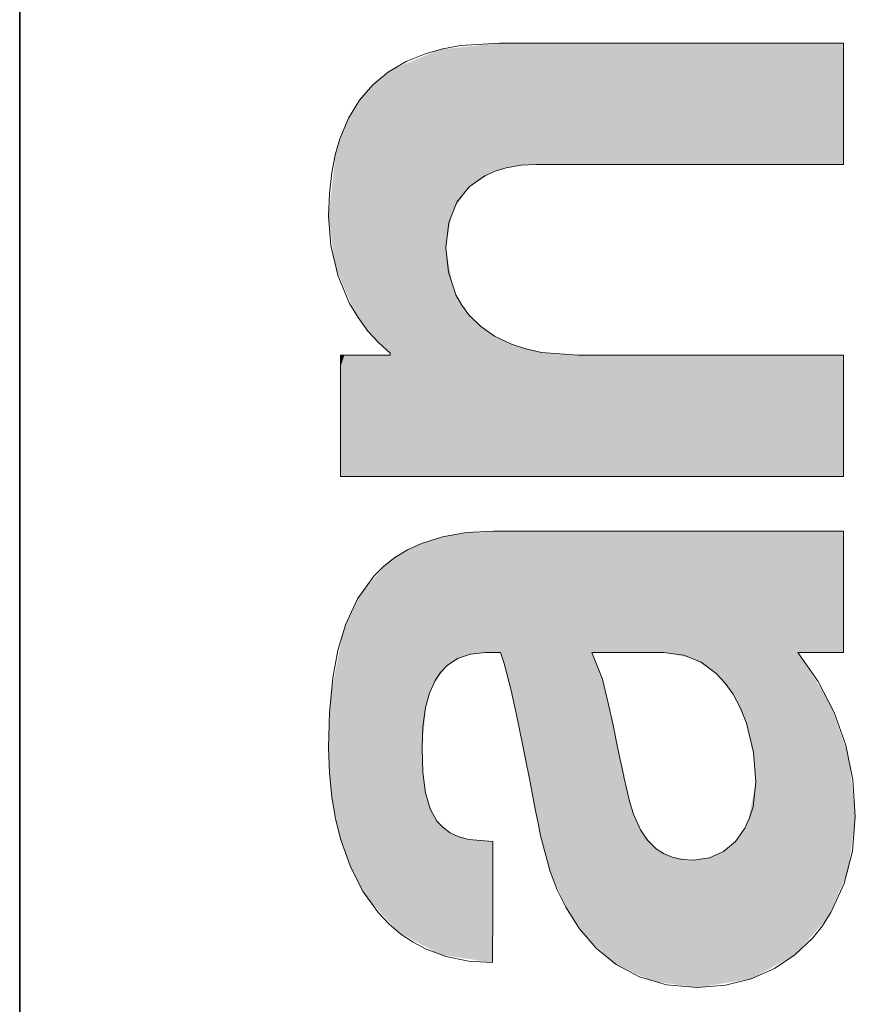
# Model space of a CAD drawing. Extents: x 0 to 594, y 0 to 420.
# Drawn here: x 388 to 398, y 51 to 63 of the extents above; entities that cross this region are included whole.
import ezdxf

# ---------------------------------------------------------------- set-up
doc = ezdxf.new("R2010")
doc.units = 0

msp = doc.modelspace()

# ---------------------------------------------------------------- linework, layer by layer
at = {"color": 7, "lineweight": 35}
msp.add_line((387.754639, 5.590444), (387.754639, 85.090446), dxfattribs=at)
at = {"color": 7, "lineweight": 13}
for points in [[(391.683105, 60.64476), (391.693054, 60.933151), (391.722778, 61.200157), (391.766266, 61.422592), (391.825439, 61.628078), (391.934875, 61.888802), (392.074493, 62.116879), (392.243835, 62.312836), (392.442383, 62.4772), (392.669678, 62.6105), (392.925201, 62.713261), (393.135132, 62.770607), (393.360474, 62.811295), (393.856567, 62.843575)], [(391.683105, 60.64476), (391.693054, 60.933151), (391.722778, 61.200157), (391.766266, 61.422592), (391.825439, 61.628078), (391.934875, 61.888802), (392.074493, 62.116879), (392.243835, 62.312836), (392.442383, 62.4772), (392.669678, 62.6105), (392.925201, 62.713261), (393.135132, 62.770607), (393.360474, 62.811295), (393.856567, 62.843575)], [(391.683105, 60.64476), (391.693054, 60.933151), (391.722778, 61.200157), (391.766266, 61.422592), (391.825439, 61.628078), (391.934875, 61.888802), (392.074493, 62.116879), (392.243835, 62.312836), (392.442383, 62.4772), (392.669678, 62.6105), (392.925201, 62.713261), (393.135132, 62.770607), (393.360474, 62.811295), (393.856567, 62.843575)], [(393.856567, 62.843575), (393.861481, 62.843575), (396.215149, 62.843575), (397.479858, 62.843575), (397.936279, 62.843575), (398.13382, 62.843575), (398.193817, 62.843575), (398.228882, 62.843575)], [(393.856567, 62.843575), (393.861481, 62.843575), (396.215149, 62.843575), (397.479858, 62.843575), (397.936279, 62.843575), (398.13382, 62.843575), (398.193817, 62.843575), (398.228882, 62.843575)], [(393.856567, 62.843575), (393.861481, 62.843575), (396.215149, 62.843575), (397.479858, 62.843575), (397.936279, 62.843575), (398.13382, 62.843575), (398.193817, 62.843575), (398.228882, 62.843575)], [(398.228882, 62.843575), (398.228882, 62.832169), (398.228882, 62.177547), (398.228882, 61.640797), (398.228882, 61.436253), (398.228882, 61.345898), (398.228882, 61.318184), (398.228882, 61.301872)], [(398.228882, 62.843575), (398.228882, 62.832169), (398.228882, 62.177547), (398.228882, 61.640797), (398.228882, 61.436253), (398.228882, 61.345898), (398.228882, 61.318184), (398.228882, 61.301872)], [(398.228882, 62.843575), (398.228882, 62.832169), (398.228882, 62.177547), (398.228882, 61.640797), (398.228882, 61.436253), (398.228882, 61.345898), (398.228882, 61.318184), (398.228882, 61.301872)], [(394.324127, 61.301872), (394.129944, 61.291496), (393.941376, 61.258881), (393.800507, 61.216274), (393.668243, 61.157524), (393.468994, 61.016914), (393.312744, 60.820774), (393.210724, 60.563725), (393.174194, 60.240387)], [(394.324127, 61.301872), (394.129944, 61.291496), (393.941376, 61.258881), (393.800507, 61.216274), (393.668243, 61.157524), (393.468994, 61.016914), (393.312744, 60.820774), (393.210724, 60.563725), (393.174194, 60.240387)], [(394.324127, 61.301872), (394.129944, 61.291496), (393.941376, 61.258881), (393.800507, 61.216274), (393.668243, 61.157524), (393.468994, 61.016914), (393.312744, 60.820774), (393.210724, 60.563725), (393.174194, 60.240387)], [(398.228882, 61.301872), (398.194061, 61.301872), (396.276489, 61.301872), (395.060638, 61.301872), (394.613373, 61.301872), (394.418365, 61.301872), (394.358948, 61.301872), (394.324127, 61.301872)], [(398.228882, 61.301872), (398.194061, 61.301872), (396.276489, 61.301872), (395.060638, 61.301872), (394.613373, 61.301872), (394.418365, 61.301872), (394.358948, 61.301872), (394.324127, 61.301872)], [(398.228882, 61.301872), (398.194061, 61.301872), (396.276489, 61.301872), (395.060638, 61.301872), (394.613373, 61.301872), (394.418365, 61.301872), (394.358948, 61.301872), (394.324127, 61.301872)], [(392.466583, 58.900993), (392.316132, 59.037022), (392.183136, 59.183426), (392.057098, 59.353741), (391.950592, 59.532982), (391.798767, 59.894474), (391.711212, 60.26931), (391.683105, 60.64476)], [(392.466583, 58.900993), (392.316132, 59.037022), (392.183136, 59.183426), (392.057098, 59.353741), (391.950592, 59.532982), (391.798767, 59.894474), (391.711212, 60.26931), (391.683105, 60.64476)], [(392.466583, 58.900993), (392.316132, 59.037022), (392.183136, 59.183426), (392.057098, 59.353741), (391.950592, 59.532982), (391.798767, 59.894474), (391.711212, 60.26931), (391.683105, 60.64476)], [(393.174194, 60.240387), (393.205627, 59.930038), (393.301819, 59.643784), (393.375122, 59.512386), (393.465668, 59.390244), (393.613892, 59.243652), (393.794281, 59.117985), (394.007751, 59.015797), (394.190033, 58.9561), (394.391754, 58.912125), (394.854858, 58.875652)], [(393.174194, 60.240387), (393.205627, 59.930038), (393.301819, 59.643784), (393.375122, 59.512386), (393.465668, 59.390244), (393.613892, 59.243652), (393.794281, 59.117985), (394.007751, 59.015797), (394.190033, 58.9561), (394.391754, 58.912125), (394.854858, 58.875652)], [(393.174194, 60.240387), (393.205627, 59.930038), (393.301819, 59.643784), (393.375122, 59.512386), (393.465668, 59.390244), (393.613892, 59.243652), (393.794281, 59.117985), (394.007751, 59.015797), (394.190033, 58.9561), (394.391754, 58.912125), (394.854858, 58.875652)], [(391.834717, 57.334026), (391.834717, 57.345432), (391.834717, 58.000023), (391.834717, 58.536743), (391.834717, 58.74128), (391.834717, 58.831631), (391.834717, 58.859344), (391.834717, 58.875652)], [(391.834717, 58.875652), (391.869751, 58.875652), (392.315948, 58.875652), (392.406525, 58.875652), (392.446838, 58.875652), (392.466583, 58.875652)], [(391.834717, 57.334026), (391.834717, 57.345432), (391.834717, 58.000023), (391.834717, 58.536743), (391.834717, 58.74128), (391.834717, 58.831631), (391.834717, 58.859344), (391.834717, 58.875652)], [(391.834717, 58.875652), (391.869751, 58.875652), (392.315948, 58.875652), (392.406525, 58.875652), (392.446838, 58.875652), (392.466583, 58.875652)], [(391.834717, 57.334026), (391.834717, 57.345432), (391.834717, 58.000023), (391.834717, 58.536743), (391.834717, 58.74128), (391.834717, 58.831631), (391.834717, 58.859344), (391.834717, 58.875652)], [(391.834717, 58.875652), (391.869751, 58.875652), (392.315948, 58.875652), (392.406525, 58.875652), (392.446838, 58.875652), (392.466583, 58.875652)], [(392.466583, 58.875652), (392.466583, 58.888321), (392.466583, 58.900993)], [(392.466583, 58.875652), (392.466583, 58.888321), (392.466583, 58.900993)], [(392.466583, 58.875652), (392.466583, 58.888321), (392.466583, 58.900993)], [(394.854858, 58.875652), (394.884949, 58.875652), (396.54187, 58.875652), (397.592468, 58.875652), (397.978943, 58.875652), (398.14743, 58.875652), (398.198792, 58.875652), (398.228882, 58.875652)], [(394.854858, 58.875652), (394.884949, 58.875652), (396.54187, 58.875652), (397.592468, 58.875652), (397.978943, 58.875652), (398.14743, 58.875652), (398.198792, 58.875652), (398.228882, 58.875652)], [(394.854858, 58.875652), (394.884949, 58.875652), (396.54187, 58.875652), (397.592468, 58.875652), (397.978943, 58.875652), (398.14743, 58.875652), (398.198792, 58.875652), (398.228882, 58.875652)], [(398.228882, 58.875652), (398.228882, 58.859344), (398.228882, 58.000023), (398.228882, 57.579315), (398.228882, 57.429489), (398.228882, 57.364967), (398.228882, 57.334026)], [(398.228882, 58.875652), (398.228882, 58.859344), (398.228882, 58.000023), (398.228882, 57.579315), (398.228882, 57.429489), (398.228882, 57.364967), (398.228882, 57.334026)], [(398.228882, 58.875652), (398.228882, 58.859344), (398.228882, 58.000023), (398.228882, 57.579315), (398.228882, 57.429489), (398.228882, 57.364967), (398.228882, 57.334026)], [(398.228882, 57.334026), (398.222382, 57.334026), (395.031799, 57.334026), (393.040771, 57.334026), (392.30838, 57.334026), (391.989044, 57.334026), (391.891754, 57.334026), (391.849243, 57.334026), (391.834717, 57.334026)], [(398.228882, 57.334026), (398.222382, 57.334026), (395.031799, 57.334026), (393.040771, 57.334026), (392.30838, 57.334026), (391.989044, 57.334026), (391.891754, 57.334026), (391.849243, 57.334026), (391.834717, 57.334026)], [(398.228882, 57.334026), (398.222382, 57.334026), (395.031799, 57.334026), (393.040771, 57.334026), (392.30838, 57.334026), (391.989044, 57.334026), (391.891754, 57.334026), (391.849243, 57.334026), (391.834717, 57.334026)], [(393.780792, 56.638905), (393.437042, 56.620945), (393.132141, 56.568707), (392.863861, 56.484634), (392.685974, 56.402504), (392.526337, 56.304993), (392.382996, 56.192219), (392.256287, 56.065907), (392.049561, 55.778034), (391.8974, 55.448841), (391.800446, 55.1222), (391.736359, 54.774616), (391.694763, 54.334816), (391.683075, 53.884171)], [(393.780792, 56.638905), (393.437042, 56.620945), (393.132141, 56.568707), (392.863861, 56.484634), (392.685974, 56.402504), (392.526337, 56.304993), (392.382996, 56.192219), (392.256287, 56.065907), (392.049561, 55.778034), (391.8974, 55.448841), (391.800446, 55.1222), (391.736359, 54.774616), (391.694763, 54.334816), (391.683075, 53.884171)], [(393.780792, 56.638905), (393.437042, 56.620945), (393.132141, 56.568707), (392.863861, 56.484634), (392.685974, 56.402504), (392.526337, 56.304993), (392.382996, 56.192219), (392.256287, 56.065907), (392.049561, 55.778034), (391.8974, 55.448841), (391.800446, 55.1222), (391.736359, 54.774616), (391.694763, 54.334816), (391.683075, 53.884171)], [(394.373779, 56.638905), (394.366882, 56.638905), (394.014191, 56.638905), (393.865662, 56.638905), (393.81366, 56.638905), (393.780792, 56.638905)], [(394.373779, 56.638905), (394.366882, 56.638905), (394.014191, 56.638905), (393.865662, 56.638905), (393.81366, 56.638905), (393.780792, 56.638905)], [(394.373779, 56.638905), (394.366882, 56.638905), (394.014191, 56.638905), (393.865662, 56.638905), (393.81366, 56.638905), (393.780792, 56.638905)], [(397.154724, 56.638905), (397.133057, 56.638905), (395.903076, 56.638905), (394.961548, 56.638905), (394.606201, 56.638905), (394.449799, 56.638905), (394.401917, 56.638905), (394.373779, 56.638905)], [(397.154724, 56.638905), (397.133057, 56.638905), (395.903076, 56.638905), (394.961548, 56.638905), (394.606201, 56.638905), (394.449799, 56.638905), (394.401917, 56.638905), (394.373779, 56.638905)], [(397.154724, 56.638905), (397.133057, 56.638905), (395.903076, 56.638905), (394.961548, 56.638905), (394.606201, 56.638905), (394.449799, 56.638905), (394.401917, 56.638905), (394.373779, 56.638905)], [(398.228882, 56.638905), (398.217102, 56.638905), (397.602661, 56.638905), (397.318848, 56.638905), (397.218475, 56.638905), (397.175354, 56.638905), (397.154724, 56.638905)], [(398.228882, 56.638905), (398.217102, 56.638905), (397.602661, 56.638905), (397.318848, 56.638905), (397.218475, 56.638905), (397.175354, 56.638905), (397.154724, 56.638905)], [(398.228882, 56.638905), (398.217102, 56.638905), (397.602661, 56.638905), (397.318848, 56.638905), (397.218475, 56.638905), (397.175354, 56.638905), (397.154724, 56.638905)], [(398.228882, 55.097275), (398.228882, 55.113586), (398.228882, 55.972908), (398.228882, 56.393616), (398.228882, 56.543442), (398.228882, 56.607964), (398.228882, 56.638905)], [(398.228882, 55.097275), (398.228882, 55.113586), (398.228882, 55.972908), (398.228882, 56.393616), (398.228882, 56.543442), (398.228882, 56.607964), (398.228882, 56.638905)], [(398.228882, 55.097275), (398.228882, 55.113586), (398.228882, 55.972908), (398.228882, 56.393616), (398.228882, 56.543442), (398.228882, 56.607964), (398.228882, 56.638905)], [(392.870941, 53.884171), (392.881653, 54.151749), (392.916687, 54.398575), (392.966675, 54.581192), (393.038361, 54.741863), (393.10672, 54.844425), (393.189178, 54.931591), (393.322784, 55.021351), (393.485535, 55.077721), (393.679688, 55.097275)], [(392.870941, 53.884171), (392.881653, 54.151749), (392.916687, 54.398575), (392.966675, 54.581192), (393.038361, 54.741863), (393.10672, 54.844425), (393.189178, 54.931591), (393.322784, 55.021351), (393.485535, 55.077721), (393.679688, 55.097275)], [(392.870941, 53.884171), (392.881653, 54.151749), (392.916687, 54.398575), (392.966675, 54.581192), (393.038361, 54.741863), (393.10672, 54.844425), (393.189178, 54.931591), (393.322784, 55.021351), (393.485535, 55.077721), (393.679688, 55.097275)], [(393.679688, 55.097275), (393.693726, 55.097275), (393.774445, 55.097275), (393.833466, 55.097275), (393.855194, 55.097275), (393.869232, 55.097275)], [(393.679688, 55.097275), (393.693726, 55.097275), (393.774445, 55.097275), (393.833466, 55.097275), (393.855194, 55.097275), (393.869232, 55.097275)], [(393.679688, 55.097275), (393.693726, 55.097275), (393.774445, 55.097275), (393.833466, 55.097275), (393.855194, 55.097275), (393.869232, 55.097275)], [(393.869232, 55.097275), (393.9151, 54.955193), (394.003998, 54.614243), (394.089172, 54.224632), (394.248352, 53.429203)], [(393.869232, 55.097275), (393.9151, 54.955193), (394.003998, 54.614243), (394.089172, 54.224632), (394.248352, 53.429203)], [(393.869232, 55.097275), (393.9151, 54.955193), (394.003998, 54.614243), (394.089172, 54.224632), (394.248352, 53.429203)], [(395.259247, 54.364311), (395.16449, 54.759209), (395.03183, 55.097275)], [(395.03183, 55.097275), (395.0383, 55.097275), (395.411224, 55.097275), (395.735107, 55.097275), (395.859558, 55.097275), (395.914703, 55.097275), (395.94162, 55.097275)], [(395.259247, 54.364311), (395.16449, 54.759209), (395.03183, 55.097275)], [(395.03183, 55.097275), (395.0383, 55.097275), (395.411224, 55.097275), (395.735107, 55.097275), (395.859558, 55.097275), (395.914703, 55.097275), (395.94162, 55.097275)], [(395.259247, 54.364311), (395.16449, 54.759209), (395.03183, 55.097275)], [(395.03183, 55.097275), (395.0383, 55.097275), (395.411224, 55.097275), (395.735107, 55.097275), (395.859558, 55.097275), (395.914703, 55.097275), (395.94162, 55.097275)], [(395.94162, 55.097275), (396.198242, 55.064651), (396.421204, 54.97295), (396.611389, 54.831425), (396.726166, 54.706848), (396.8255, 54.565384), (396.919525, 54.389324), (396.99472, 54.200504), (397.086853, 53.826252), (397.116882, 53.454456)], [(395.94162, 55.097275), (396.198242, 55.064651), (396.421204, 54.97295), (396.611389, 54.831425), (396.726166, 54.706848), (396.8255, 54.565384), (396.919525, 54.389324), (396.99472, 54.200504), (397.086853, 53.826252), (397.116882, 53.454456)], [(395.94162, 55.097275), (396.198242, 55.064651), (396.421204, 54.97295), (396.611389, 54.831425), (396.726166, 54.706848), (396.8255, 54.565384), (396.919525, 54.389324), (396.99472, 54.200504), (397.086853, 53.826252), (397.116882, 53.454456)], [(398.380493, 53.012245), (398.350372, 53.47776), (398.260803, 53.919025), (398.113007, 54.336037), (397.908173, 54.728786), (397.647522, 55.097275)], [(397.647522, 55.097275), (398.043549, 55.097275), (398.228882, 55.097275)], [(398.380493, 53.012245), (398.350372, 53.47776), (398.260803, 53.919025), (398.113007, 54.336037), (397.908173, 54.728786), (397.647522, 55.097275)], [(397.647522, 55.097275), (398.043549, 55.097275), (398.228882, 55.097275)], [(398.380493, 53.012245), (398.350372, 53.47776), (398.260803, 53.919025), (398.113007, 54.336037), (397.908173, 54.728786), (397.647522, 55.097275)], [(397.647522, 55.097275), (398.043549, 55.097275), (398.228882, 55.097275)], [(395.436218, 53.517643), (395.434967, 53.52364), (395.362396, 53.870716), (395.299408, 54.172123), (395.275208, 54.287945), (395.264465, 54.33926), (395.259247, 54.364311)], [(395.436218, 53.517643), (395.434967, 53.52364), (395.362396, 53.870716), (395.299408, 54.172123), (395.275208, 54.287945), (395.264465, 54.33926), (395.259247, 54.364311)], [(395.436218, 53.517643), (395.434967, 53.52364), (395.362396, 53.870716), (395.299408, 54.172123), (395.275208, 54.287945), (395.264465, 54.33926), (395.259247, 54.364311)], [(391.683075, 53.884171), (391.693237, 53.567379), (391.724274, 53.256451), (391.769989, 52.988316), (391.833405, 52.729622), (391.955048, 52.383282), (392.115387, 52.067001), (392.316193, 51.78727), (392.451172, 51.645023), (392.600555, 51.518349), (392.756073, 51.413601), (392.925171, 51.325085), (393.179169, 51.232201), (393.4599, 51.174461), (393.768127, 51.15461)], [(391.683075, 53.884171), (391.693237, 53.567379), (391.724274, 53.256451), (391.769989, 52.988316), (391.833405, 52.729622), (391.955048, 52.383282), (392.115387, 52.067001), (392.316193, 51.78727), (392.451172, 51.645023), (392.600555, 51.518349), (392.756073, 51.413601), (392.925171, 51.325085), (393.179169, 51.232201), (393.4599, 51.174461), (393.768127, 51.15461)], [(391.683075, 53.884171), (391.693237, 53.567379), (391.724274, 53.256451), (391.769989, 52.988316), (391.833405, 52.729622), (391.955048, 52.383282), (392.115387, 52.067001), (392.316193, 51.78727), (392.451172, 51.645023), (392.600555, 51.518349), (392.756073, 51.413601), (392.925171, 51.325085), (393.179169, 51.232201), (393.4599, 51.174461), (393.768127, 51.15461)], [(393.772736, 52.696312), (393.4646, 52.721992), (393.338593, 52.755737), (393.230042, 52.804882), (393.137878, 52.870529), (393.061188, 52.953766), (392.974182, 53.111141), (392.915558, 53.312782), (392.881531, 53.571075), (392.870941, 53.884171)], [(393.772736, 52.696312), (393.4646, 52.721992), (393.338593, 52.755737), (393.230042, 52.804882), (393.137878, 52.870529), (393.061188, 52.953766), (392.974182, 53.111141), (392.915558, 53.312782), (392.881531, 53.571075), (392.870941, 53.884171)], [(393.772736, 52.696312), (393.4646, 52.721992), (393.338593, 52.755737), (393.230042, 52.804882), (393.137878, 52.870529), (393.061188, 52.953766), (392.974182, 53.111141), (392.915558, 53.312782), (392.881531, 53.571075), (392.870941, 53.884171)], [(396.320709, 52.456249), (396.17807, 52.46603), (396.05249, 52.494503), (395.942627, 52.540352), (395.847107, 52.602257), (395.737488, 52.71019), (395.64859, 52.842209), (395.55899, 53.042435), (395.511505, 53.191525), (395.436218, 53.517643)], [(396.320709, 52.456249), (396.17807, 52.46603), (396.05249, 52.494503), (395.942627, 52.540352), (395.847107, 52.602257), (395.737488, 52.71019), (395.64859, 52.842209), (395.55899, 53.042435), (395.511505, 53.191525), (395.436218, 53.517643)], [(396.320709, 52.456249), (396.17807, 52.46603), (396.05249, 52.494503), (395.942627, 52.540352), (395.847107, 52.602257), (395.737488, 52.71019), (395.64859, 52.842209), (395.55899, 53.042435), (395.511505, 53.191525), (395.436218, 53.517643)], [(397.116882, 53.454456), (397.08017, 53.137142), (397.035675, 52.993649), (396.974945, 52.862896), (396.855408, 52.694965), (396.704468, 52.566776), (396.525208, 52.484989), (396.320709, 52.456249)], [(397.116882, 53.454456), (397.08017, 53.137142), (397.035675, 52.993649), (396.974945, 52.862896), (396.855408, 52.694965), (396.704468, 52.566776), (396.525208, 52.484989), (396.320709, 52.456249)], [(397.116882, 53.454456), (397.08017, 53.137142), (397.035675, 52.993649), (396.974945, 52.862896), (396.855408, 52.694965), (396.704468, 52.566776), (396.525208, 52.484989), (396.320709, 52.456249)], [(394.248352, 53.429203), (394.249481, 53.423447), (394.311523, 53.106979), (394.350891, 52.906322), (394.365356, 52.832508), (394.372223, 52.797447), (394.374725, 52.784756)], [(394.248352, 53.429203), (394.249481, 53.423447), (394.311523, 53.106979), (394.350891, 52.906322), (394.365356, 52.832508), (394.372223, 52.797447), (394.374725, 52.784756)], [(394.248352, 53.429203), (394.249481, 53.423447), (394.311523, 53.106979), (394.350891, 52.906322), (394.365356, 52.832508), (394.372223, 52.797447), (394.374725, 52.784756)], [(396.371246, 50.838764), (396.728424, 50.866867), (397.055756, 50.948345), (397.351379, 51.078957), (397.613495, 51.254452), (397.840271, 51.470585), (397.963257, 51.62442), (398.071289, 51.791435), (398.240723, 52.160854), (398.344971, 52.570557), (398.380493, 53.012245)], [(396.371246, 50.838764), (396.728424, 50.866867), (397.055756, 50.948345), (397.351379, 51.078957), (397.613495, 51.254452), (397.840271, 51.470585), (397.963257, 51.62442), (398.071289, 51.791435), (398.240723, 52.160854), (398.344971, 52.570557), (398.380493, 53.012245)], [(396.371246, 50.838764), (396.728424, 50.866867), (397.055756, 50.948345), (397.351379, 51.078957), (397.613495, 51.254452), (397.840271, 51.470585), (397.963257, 51.62442), (398.071289, 51.791435), (398.240723, 52.160854), (398.344971, 52.570557), (398.380493, 53.012245)], [(393.768127, 51.15461), (393.768158, 51.166016), (393.770111, 51.820637), (393.771729, 52.357388), (393.772339, 52.561932), (393.772583, 52.652287), (393.772675, 52.68), (393.772736, 52.696312)], [(393.768127, 51.15461), (393.768158, 51.166016), (393.770111, 51.820637), (393.771729, 52.357388), (393.772339, 52.561932), (393.772583, 52.652287), (393.772675, 52.68), (393.772736, 52.696312)], [(393.768127, 51.15461), (393.768158, 51.166016), (393.770111, 51.820637), (393.771729, 52.357388), (393.772339, 52.561932), (393.772583, 52.652287), (393.772675, 52.68), (393.772736, 52.696312)], [(394.374725, 52.784756), (394.501556, 52.31152), (394.590729, 52.080853), (394.698608, 51.859005), (394.873444, 51.583225), (395.086273, 51.338234), (395.339752, 51.132664), (395.636627, 50.97514), (395.979553, 50.874298), (396.371246, 50.838764)], [(394.374725, 52.784756), (394.501556, 52.31152), (394.590729, 52.080853), (394.698608, 51.859005), (394.873444, 51.583225), (395.086273, 51.338234), (395.339752, 51.132664), (395.636627, 50.97514), (395.979553, 50.874298), (396.371246, 50.838764)], [(394.374725, 52.784756), (394.501556, 52.31152), (394.590729, 52.080853), (394.698608, 51.859005), (394.873444, 51.583225), (395.086273, 51.338234), (395.339752, 51.132664), (395.636627, 50.97514), (395.979553, 50.874298), (396.371246, 50.838764)]]:
    msp.add_lwpolyline(points, dxfattribs=at)
at = {"color": 7, "lineweight": 5}
for points in [[(393.856567, 62.843575), (393.25235, 60.695431), (393.091919, 62.760479)], [(393.856567, 62.843575), (393.25235, 60.695431), (393.091919, 62.760479)], [(393.856567, 62.843575), (393.25235, 60.695431), (393.091919, 62.760479)], [(393.856567, 62.843575), (393.76767, 61.203594), (393.25235, 60.695431), (393.462372, 61.010674)], [(393.856567, 62.843575), (393.76767, 61.203594), (393.25235, 60.695431), (393.462372, 61.010674)], [(393.856567, 62.843575), (393.76767, 61.203594), (393.25235, 60.695431), (393.462372, 61.010674)], [(393.856567, 62.843575), (393.902802, 62.843575), (393.76767, 61.203594), (394.037109, 61.278534)], [(393.856567, 62.843575), (393.902802, 62.843575), (393.76767, 61.203594), (394.037109, 61.278534)], [(393.856567, 62.843575), (393.902802, 62.843575), (393.76767, 61.203594), (394.037109, 61.278534)], [(396.339996, 62.843575), (394.324127, 61.301872), (393.902802, 62.843575), (394.037109, 61.278534)], [(396.339996, 62.843575), (394.324127, 61.301872), (393.902802, 62.843575), (394.037109, 61.278534)], [(396.339996, 62.843575), (394.324127, 61.301872), (393.902802, 62.843575), (394.037109, 61.278534)], [(396.339996, 62.843575), (394.613373, 61.301872), (394.324127, 61.301872), (394.418365, 61.301872)], [(396.339996, 62.843575), (394.613373, 61.301872), (394.324127, 61.301872), (394.418365, 61.301872)], [(396.339996, 62.843575), (394.613373, 61.301872), (394.324127, 61.301872), (394.418365, 61.301872)], [(396.339996, 62.843575), (396.276489, 61.301872), (394.613373, 61.301872), (395.060638, 61.301872)], [(396.339996, 62.843575), (396.276489, 61.301872), (394.613373, 61.301872), (395.060638, 61.301872)], [(396.339996, 62.843575), (396.276489, 61.301872), (394.613373, 61.301872), (395.060638, 61.301872)], [(398.194061, 61.301872), (396.276489, 61.301872), (397.533234, 62.843575), (396.339996, 62.843575)], [(398.194061, 61.301872), (396.276489, 61.301872), (397.533234, 62.843575), (396.339996, 62.843575)], [(398.194061, 61.301872), (396.276489, 61.301872), (397.533234, 62.843575), (396.339996, 62.843575)], [(398.194061, 61.301872), (397.533234, 62.843575), (398.141144, 62.843575), (397.95816, 62.843575)], [(398.194061, 61.301872), (397.533234, 62.843575), (398.141144, 62.843575), (397.95816, 62.843575)], [(398.194061, 61.301872), (397.533234, 62.843575), (398.141144, 62.843575), (397.95816, 62.843575)], [(398.194061, 61.301872), (398.141144, 62.843575), (398.228882, 62.843575)], [(398.194061, 61.301872), (398.141144, 62.843575), (398.228882, 62.843575)], [(398.194061, 61.301872), (398.141144, 62.843575), (398.228882, 62.843575)], [(398.228882, 61.301872), (398.194061, 61.301872), (398.228882, 62.75816), (398.228882, 62.843575)], [(398.228882, 61.301872), (398.194061, 61.301872), (398.228882, 62.75816), (398.228882, 62.843575)], [(398.228882, 61.301872), (398.194061, 61.301872), (398.228882, 62.75816), (398.228882, 62.843575)], [(392.880341, 57.334026), (392.485565, 62.506329), (393.174194, 60.240387), (393.091919, 62.760479)], [(392.880341, 57.334026), (392.485565, 62.506329), (393.174194, 60.240387), (393.091919, 62.760479)], [(392.880341, 57.334026), (392.485565, 62.506329), (393.174194, 60.240387), (393.091919, 62.760479)], [(393.091919, 62.760479), (393.25235, 60.695431), (393.174194, 60.240387)], [(393.091919, 62.760479), (393.25235, 60.695431), (393.174194, 60.240387)], [(393.091919, 62.760479), (393.25235, 60.695431), (393.174194, 60.240387)], [(398.228882, 61.301872), (398.228882, 62.75816), (398.228882, 61.448383), (398.228882, 61.669357)], [(398.228882, 61.301872), (398.228882, 62.75816), (398.228882, 61.448383), (398.228882, 61.669357)], [(398.228882, 61.301872), (398.228882, 62.75816), (398.228882, 61.448383), (398.228882, 61.669357)], [(392.215485, 59.145107), (392.243835, 62.312836), (392.466583, 58.900993), (392.485565, 62.506329)], [(392.215485, 59.145107), (392.243835, 62.312836), (392.466583, 58.900993), (392.485565, 62.506329)], [(392.215485, 59.145107), (392.243835, 62.312836), (392.466583, 58.900993), (392.485565, 62.506329)], [(392.880341, 57.334026), (392.419769, 58.875652), (392.485565, 62.506329), (392.466583, 58.875652)], [(392.880341, 57.334026), (392.419769, 58.875652), (392.485565, 62.506329), (392.466583, 58.875652)], [(392.880341, 57.334026), (392.419769, 58.875652), (392.485565, 62.506329), (392.466583, 58.875652)], [(392.466583, 58.900993), (392.485565, 62.506329), (392.466583, 58.875652)], [(392.466583, 58.900993), (392.485565, 62.506329), (392.466583, 58.875652)], [(392.466583, 58.900993), (392.485565, 62.506329), (392.466583, 58.875652)], [(392.016327, 59.417656), (392.044189, 62.073849), (392.215485, 59.145107), (392.243835, 62.312836)], [(392.016327, 59.417656), (392.044189, 62.073849), (392.215485, 59.145107), (392.243835, 62.312836)], [(392.016327, 59.417656), (392.044189, 62.073849), (392.215485, 59.145107), (392.243835, 62.312836)], [(391.774475, 61.455753), (391.887451, 61.78846), (392.016327, 59.417656), (392.044189, 62.073849)], [(391.774475, 61.455753), (391.887451, 61.78846), (392.016327, 59.417656), (392.044189, 62.073849)], [(391.774475, 61.455753), (391.887451, 61.78846), (392.016327, 59.417656), (392.044189, 62.073849)], [(391.762665, 60.018562), (391.683105, 60.64476), (392.016327, 59.417656), (391.774475, 61.455753)], [(391.762665, 60.018562), (391.683105, 60.64476), (392.016327, 59.417656), (391.774475, 61.455753)], [(391.762665, 60.018562), (391.683105, 60.64476), (392.016327, 59.417656), (391.774475, 61.455753)], [(398.228882, 61.301872), (398.228882, 61.448383), (398.228882, 61.350021)], [(398.228882, 61.301872), (398.228882, 61.448383), (398.228882, 61.350021)], [(398.228882, 61.301872), (398.228882, 61.448383), (398.228882, 61.350021)], [(392.880341, 57.334026), (393.174194, 60.240387), (393.396118, 59.480942), (393.271545, 59.712616)], [(392.880341, 57.334026), (393.174194, 60.240387), (393.396118, 59.480942), (393.271545, 59.712616)], [(392.880341, 57.334026), (393.174194, 60.240387), (393.396118, 59.480942), (393.271545, 59.712616)], [(394.663635, 57.334026), (392.880341, 57.334026), (393.573853, 59.278439), (393.396118, 59.480942)], [(394.663635, 57.334026), (392.880341, 57.334026), (393.573853, 59.278439), (393.396118, 59.480942)], [(394.663635, 57.334026), (392.880341, 57.334026), (393.573853, 59.278439), (393.396118, 59.480942)], [(394.663635, 57.334026), (393.573853, 59.278439), (394.085876, 58.98756), (393.802307, 59.113358)], [(394.663635, 57.334026), (393.573853, 59.278439), (394.085876, 58.98756), (393.802307, 59.113358)], [(394.663635, 57.334026), (393.573853, 59.278439), (394.085876, 58.98756), (393.802307, 59.113358)], [(394.663635, 57.334026), (394.085876, 58.98756), (394.854858, 58.875652), (394.438934, 58.90464)], [(394.663635, 57.334026), (394.085876, 58.98756), (394.854858, 58.875652), (394.438934, 58.90464)], [(394.663635, 57.334026), (394.085876, 58.98756), (394.854858, 58.875652), (394.438934, 58.90464)], [(391.881531, 58.875652), (391.883453, 57.334026), (391.834717, 57.419437), (391.834717, 57.334026)], [(391.881531, 58.875652), (391.834717, 57.419437), (391.834717, 58.729149), (391.834717, 58.508186)], [(391.881531, 58.875652), (391.834717, 58.729149), (391.834717, 58.875652), (391.834717, 58.827503)], [(391.881531, 58.875652), (391.883453, 57.334026), (391.834717, 57.419437), (391.834717, 57.334026)], [(391.881531, 58.875652), (391.834717, 57.419437), (391.834717, 58.729149), (391.834717, 58.508186)], [(391.881531, 58.875652), (391.834717, 58.729149), (391.834717, 58.875652), (391.834717, 58.827503)], [(391.881531, 58.875652), (391.883453, 57.334026), (391.834717, 57.419437), (391.834717, 57.334026)], [(391.881531, 58.875652), (391.834717, 57.419437), (391.834717, 58.729149), (391.834717, 58.508186)], [(391.881531, 58.875652), (391.834717, 58.729149), (391.834717, 58.875652), (391.834717, 58.827503)], [(392.150665, 58.875652), (391.966888, 57.334026), (391.881531, 58.875652), (391.883453, 57.334026)], [(392.150665, 58.875652), (391.966888, 57.334026), (391.881531, 58.875652), (391.883453, 57.334026)], [(392.150665, 58.875652), (391.966888, 57.334026), (391.881531, 58.875652), (391.883453, 57.334026)], [(392.150665, 58.875652), (392.347382, 58.875652), (391.966888, 57.334026), (392.242188, 57.334026)], [(392.150665, 58.875652), (392.347382, 58.875652), (391.966888, 57.334026), (392.242188, 57.334026)], [(392.150665, 58.875652), (392.347382, 58.875652), (391.966888, 57.334026), (392.242188, 57.334026)], [(392.880341, 57.334026), (392.242188, 57.334026), (392.419769, 58.875652), (392.347382, 58.875652)], [(392.880341, 57.334026), (392.242188, 57.334026), (392.419769, 58.875652), (392.347382, 58.875652)], [(392.880341, 57.334026), (392.242188, 57.334026), (392.419769, 58.875652), (392.347382, 58.875652)], [(398.162933, 57.334026), (394.663635, 57.334026), (394.884949, 58.875652), (394.854858, 58.875652)], [(398.162933, 57.334026), (394.663635, 57.334026), (394.884949, 58.875652), (394.854858, 58.875652)], [(398.162933, 57.334026), (394.663635, 57.334026), (394.884949, 58.875652), (394.854858, 58.875652)], [(398.162933, 57.334026), (394.884949, 58.875652), (397.592468, 58.875652), (396.54187, 58.875652)], [(398.162933, 57.334026), (394.884949, 58.875652), (397.592468, 58.875652), (396.54187, 58.875652)], [(398.162933, 57.334026), (394.884949, 58.875652), (397.592468, 58.875652), (396.54187, 58.875652)], [(398.162933, 57.334026), (397.592468, 58.875652), (398.14743, 58.875652), (397.978943, 58.875652)], [(398.162933, 57.334026), (397.592468, 58.875652), (398.14743, 58.875652), (397.978943, 58.875652)], [(398.162933, 57.334026), (397.592468, 58.875652), (398.14743, 58.875652), (397.978943, 58.875652)], [(398.162933, 57.334026), (398.14743, 58.875652), (398.228882, 58.875652)], [(398.162933, 57.334026), (398.14743, 58.875652), (398.228882, 58.875652)], [(398.162933, 57.334026), (398.14743, 58.875652), (398.228882, 58.875652)], [(398.228882, 57.334026), (398.162933, 57.334026), (398.228882, 58.857788), (398.228882, 58.875652)], [(398.228882, 57.334026), (398.162933, 57.334026), (398.228882, 58.857788), (398.228882, 58.875652)], [(398.228882, 57.334026), (398.162933, 57.334026), (398.228882, 58.857788), (398.228882, 58.875652)], [(398.228882, 57.334026), (398.228882, 58.857788), (398.228882, 57.554607), (398.228882, 57.940796)], [(398.228882, 57.334026), (398.228882, 58.857788), (398.228882, 57.554607), (398.228882, 57.940796)], [(398.228882, 57.334026), (398.228882, 58.857788), (398.228882, 57.554607), (398.228882, 57.940796)], [(398.228882, 57.334026), (398.228882, 57.554607), (398.228882, 57.419437)], [(398.228882, 57.334026), (398.228882, 57.554607), (398.228882, 57.419437)], [(398.228882, 57.334026), (398.228882, 57.554607), (398.228882, 57.419437)], [(392.993561, 56.530499), (392.924774, 54.435349), (393.357269, 56.611004), (393.000183, 54.665646)], [(392.993561, 56.530499), (392.924774, 54.435349), (393.357269, 56.611004), (393.000183, 54.665646)], [(392.993561, 56.530499), (392.924774, 54.435349), (393.357269, 56.611004), (393.000183, 54.665646)], [(393.000183, 54.665646), (393.189178, 54.931591), (393.357269, 56.611004), (393.400391, 55.053925)], [(393.000183, 54.665646), (393.189178, 54.931591), (393.357269, 56.611004), (393.400391, 55.053925)], [(393.000183, 54.665646), (393.189178, 54.931591), (393.357269, 56.611004), (393.400391, 55.053925)], [(393.357269, 56.611004), (393.400391, 55.053925), (393.780792, 56.638905), (393.679688, 55.097275)], [(393.357269, 56.611004), (393.400391, 55.053925), (393.780792, 56.638905), (393.679688, 55.097275)], [(393.357269, 56.611004), (393.400391, 55.053925), (393.780792, 56.638905), (393.679688, 55.097275)], [(393.679688, 55.097275), (393.728821, 55.097275), (393.780792, 56.638905), (393.810486, 55.097275)], [(393.679688, 55.097275), (393.728821, 55.097275), (393.780792, 56.638905), (393.810486, 55.097275)], [(393.679688, 55.097275), (393.728821, 55.097275), (393.780792, 56.638905), (393.810486, 55.097275)], [(393.780792, 56.638905), (393.810486, 55.097275), (393.824738, 56.638905), (393.869232, 55.097275)], [(393.780792, 56.638905), (393.810486, 55.097275), (393.824738, 56.638905), (393.869232, 55.097275)], [(393.780792, 56.638905), (393.810486, 55.097275), (393.824738, 56.638905), (393.869232, 55.097275)], [(393.824738, 56.638905), (393.869232, 55.097275), (393.892639, 56.638905), (394.003998, 54.614243)], [(393.824738, 56.638905), (393.869232, 55.097275), (393.892639, 56.638905), (394.003998, 54.614243)], [(393.824738, 56.638905), (393.869232, 55.097275), (393.892639, 56.638905), (394.003998, 54.614243)], [(393.892639, 56.638905), (394.003998, 54.614243), (394.077271, 56.638905), (394.248352, 53.429203)], [(393.892639, 56.638905), (394.003998, 54.614243), (394.077271, 56.638905), (394.248352, 53.429203)], [(393.892639, 56.638905), (394.003998, 54.614243), (394.077271, 56.638905), (394.248352, 53.429203)], [(394.329834, 56.638905), (394.077271, 56.638905), (394.254486, 53.397873), (394.248352, 53.429203)], [(394.329834, 56.638905), (394.077271, 56.638905), (394.254486, 53.397873), (394.248352, 53.429203)], [(394.329834, 56.638905), (394.077271, 56.638905), (394.254486, 53.397873), (394.248352, 53.429203)], [(394.329834, 56.638905), (394.254486, 53.397873), (394.373779, 56.638905), (394.341949, 52.951847)], [(394.329834, 56.638905), (394.254486, 53.397873), (394.373779, 56.638905), (394.341949, 52.951847)], [(394.329834, 56.638905), (394.254486, 53.397873), (394.373779, 56.638905), (394.341949, 52.951847)], [(394.341949, 52.951847), (394.361572, 52.851795), (394.373779, 56.638905), (394.374725, 52.784756)], [(394.341949, 52.951847), (394.361572, 52.851795), (394.373779, 56.638905), (394.374725, 52.784756)], [(394.341949, 52.951847), (394.361572, 52.851795), (394.373779, 56.638905), (394.374725, 52.784756)], [(394.373779, 56.638905), (394.374725, 52.784756), (394.456024, 56.638905), (394.503967, 52.304497)], [(394.373779, 56.638905), (394.374725, 52.784756), (394.456024, 56.638905), (394.503967, 52.304497)], [(394.373779, 56.638905), (394.374725, 52.784756), (394.456024, 56.638905), (394.503967, 52.304497)], [(394.456024, 56.638905), (394.503967, 52.304497), (394.624573, 56.638905), (394.705688, 51.846035)], [(394.456024, 56.638905), (394.503967, 52.304497), (394.624573, 56.638905), (394.705688, 51.846035)], [(394.456024, 56.638905), (394.503967, 52.304497), (394.624573, 56.638905), (394.705688, 51.846035)], [(394.624573, 56.638905), (394.705688, 51.846035), (395.005005, 56.638905), (394.979767, 51.450825)], [(394.624573, 56.638905), (394.705688, 51.846035), (395.005005, 56.638905), (394.979767, 51.450825)], [(394.624573, 56.638905), (394.705688, 51.846035), (395.005005, 56.638905), (394.979767, 51.450825)], [(395.005005, 56.638905), (394.979767, 51.450825), (395.03183, 55.097275)], [(395.005005, 56.638905), (394.979767, 51.450825), (395.03183, 55.097275)], [(395.005005, 56.638905), (394.979767, 51.450825), (395.03183, 55.097275)], [(395.995026, 56.638905), (395.005005, 56.638905), (395.07605, 55.097275), (395.03183, 55.097275)], [(395.995026, 56.638905), (395.005005, 56.638905), (395.07605, 55.097275), (395.03183, 55.097275)], [(395.995026, 56.638905), (395.005005, 56.638905), (395.07605, 55.097275), (395.03183, 55.097275)], [(395.995026, 56.638905), (395.07605, 55.097275), (395.846985, 55.097275), (395.705719, 55.097275)], [(395.995026, 56.638905), (395.07605, 55.097275), (395.846985, 55.097275), (395.705719, 55.097275)], [(395.995026, 56.638905), (395.07605, 55.097275), (395.846985, 55.097275), (395.705719, 55.097275)], [(395.995026, 56.638905), (395.846985, 55.097275), (396.313873, 55.025608), (395.94162, 55.097275)], [(395.995026, 56.638905), (395.846985, 55.097275), (396.313873, 55.025608), (395.94162, 55.097275)], [(395.995026, 56.638905), (395.846985, 55.097275), (396.313873, 55.025608), (395.94162, 55.097275)], [(397.13504, 56.638905), (395.995026, 56.638905), (396.611389, 54.831425), (396.313873, 55.025608)], [(397.13504, 56.638905), (395.995026, 56.638905), (396.611389, 54.831425), (396.313873, 55.025608)], [(397.13504, 56.638905), (395.995026, 56.638905), (396.611389, 54.831425), (396.313873, 55.025608)], [(397.13504, 56.638905), (396.611389, 54.831425), (396.992554, 54.206814), (396.835602, 54.548748)], [(397.13504, 56.638905), (396.611389, 54.831425), (396.992554, 54.206814), (396.835602, 54.548748)], [(397.13504, 56.638905), (396.611389, 54.831425), (396.992554, 54.206814), (396.835602, 54.548748)], [(397.13504, 56.638905), (396.992554, 54.206814), (397.116882, 53.454456), (397.086334, 53.829521)], [(397.13504, 56.638905), (396.992554, 54.206814), (397.116882, 53.454456), (397.086334, 53.829521)], [(397.13504, 56.638905), (396.992554, 54.206814), (397.116882, 53.454456), (397.086334, 53.829521)], [(397.13504, 56.638905), (397.116882, 53.454456), (397.154724, 56.638905), (397.613495, 51.254452)], [(397.13504, 56.638905), (397.116882, 53.454456), (397.154724, 56.638905), (397.613495, 51.254452)], [(397.13504, 56.638905), (397.116882, 53.454456), (397.154724, 56.638905), (397.613495, 51.254452)], [(397.613495, 51.254452), (397.234314, 56.638905), (397.154724, 56.638905)], [(397.613495, 51.254452), (397.234314, 56.638905), (397.154724, 56.638905)], [(397.613495, 51.254452), (397.234314, 56.638905), (397.154724, 56.638905)], [(397.647522, 55.097275), (397.35733, 56.638905), (397.613495, 51.254452), (397.234314, 56.638905)], [(397.647522, 55.097275), (397.35733, 56.638905), (397.613495, 51.254452), (397.234314, 56.638905)], [(397.647522, 55.097275), (397.35733, 56.638905), (397.613495, 51.254452), (397.234314, 56.638905)], [(398.043549, 55.097275), (397.691803, 56.638905), (397.647522, 55.097275), (397.35733, 56.638905)], [(398.043549, 55.097275), (397.691803, 56.638905), (397.647522, 55.097275), (397.35733, 56.638905)], [(398.043549, 55.097275), (397.691803, 56.638905), (397.647522, 55.097275), (397.35733, 56.638905)], [(398.228882, 55.097275), (398.149292, 56.638905), (398.043549, 55.097275), (397.691803, 56.638905)], [(398.228882, 55.097275), (398.149292, 56.638905), (398.043549, 55.097275), (397.691803, 56.638905)], [(398.228882, 55.097275), (398.149292, 56.638905), (398.043549, 55.097275), (397.691803, 56.638905)], [(398.228882, 56.638905), (398.149292, 56.638905), (398.228882, 55.115139), (398.228882, 55.097275)], [(398.228882, 56.638905), (398.149292, 56.638905), (398.228882, 55.115139), (398.228882, 55.097275)], [(398.228882, 56.638905), (398.149292, 56.638905), (398.228882, 55.115139), (398.228882, 55.097275)], [(398.228882, 56.638905), (398.228882, 55.115139), (398.228882, 56.418324), (398.228882, 56.032135)], [(398.228882, 56.638905), (398.228882, 56.418324), (398.228882, 56.553493)], [(398.228882, 56.638905), (398.228882, 55.115139), (398.228882, 56.418324), (398.228882, 56.032135)], [(398.228882, 56.638905), (398.228882, 56.418324), (398.228882, 56.553493)], [(398.228882, 56.638905), (398.228882, 55.115139), (398.228882, 56.418324), (398.228882, 56.032135)], [(398.228882, 56.638905), (398.228882, 56.418324), (398.228882, 56.553493)], [(392.993561, 56.530499), (392.685333, 56.402164), (392.924774, 54.435349), (392.870941, 53.884171)], [(392.993561, 56.530499), (392.685333, 56.402164), (392.924774, 54.435349), (392.870941, 53.884171)], [(392.993561, 56.530499), (392.685333, 56.402164), (392.924774, 54.435349), (392.870941, 53.884171)], [(392.428192, 56.230785), (392.559265, 51.550571), (392.685333, 56.402164)], [(392.428192, 56.230785), (392.559265, 51.550571), (392.685333, 56.402164)], [(392.428192, 56.230785), (392.559265, 51.550571), (392.685333, 56.402164)], [(392.889465, 53.484631), (392.870941, 53.884171), (392.559265, 51.550571), (392.685333, 56.402164)], [(392.889465, 53.484631), (392.870941, 53.884171), (392.559265, 51.550571), (392.685333, 56.402164)], [(392.889465, 53.484631), (392.870941, 53.884171), (392.559265, 51.550571), (392.685333, 56.402164)], [(392.09198, 55.848179), (392.161713, 51.993389), (392.428192, 56.230785), (392.559265, 51.550571)], [(392.09198, 55.848179), (392.161713, 51.993389), (392.428192, 56.230785), (392.559265, 51.550571)], [(392.09198, 55.848179), (392.161713, 51.993389), (392.428192, 56.230785), (392.559265, 51.550571)], [(391.87207, 55.376358), (391.955353, 52.382576), (392.09198, 55.848179), (392.161713, 51.993389)], [(391.87207, 55.376358), (391.955353, 52.382576), (392.09198, 55.848179), (392.161713, 51.993389)], [(391.87207, 55.376358), (391.955353, 52.382576), (392.09198, 55.848179), (392.161713, 51.993389)], [(391.71286, 54.574169), (391.683075, 53.884171), (391.87207, 55.376358), (391.713867, 53.339005)], [(391.71286, 54.574169), (391.683075, 53.884171), (391.87207, 55.376358), (391.713867, 53.339005)], [(391.71286, 54.574169), (391.683075, 53.884171), (391.87207, 55.376358), (391.713867, 53.339005)], [(391.713867, 53.339005), (391.809235, 52.818592), (391.87207, 55.376358), (391.955353, 52.382576)], [(391.713867, 53.339005), (391.809235, 52.818592), (391.87207, 55.376358), (391.955353, 52.382576)], [(391.713867, 53.339005), (391.809235, 52.818592), (391.87207, 55.376358), (391.955353, 52.382576)], [(395.339752, 51.132664), (395.16449, 54.759209), (394.979767, 51.450825), (395.03183, 55.097275)], [(395.339752, 51.132664), (395.16449, 54.759209), (394.979767, 51.450825), (395.03183, 55.097275)], [(395.339752, 51.132664), (395.16449, 54.759209), (394.979767, 51.450825), (395.03183, 55.097275)], [(398.029907, 51.723114), (397.647522, 55.097275), (397.613495, 51.254452)], [(398.029907, 51.723114), (397.647522, 55.097275), (397.613495, 51.254452)], [(398.029907, 51.723114), (397.647522, 55.097275), (397.613495, 51.254452)], [(398.290436, 52.320366), (398.050995, 54.46965), (398.029907, 51.723114), (397.647522, 55.097275)], [(398.290436, 52.320366), (398.050995, 54.46965), (398.029907, 51.723114), (397.647522, 55.097275)], [(398.290436, 52.320366), (398.050995, 54.46965), (398.029907, 51.723114), (397.647522, 55.097275)], [(395.339752, 51.132664), (395.277649, 54.276241), (395.16449, 54.759209), (395.259247, 54.364311)], [(395.339752, 51.132664), (395.277649, 54.276241), (395.16449, 54.759209), (395.259247, 54.364311)], [(395.339752, 51.132664), (395.277649, 54.276241), (395.16449, 54.759209), (395.259247, 54.364311)], [(398.380493, 53.012245), (398.29718, 53.774632), (398.290436, 52.320366), (398.050995, 54.46965)], [(398.380493, 53.012245), (398.29718, 53.774632), (398.290436, 52.320366), (398.050995, 54.46965)], [(398.380493, 53.012245), (398.29718, 53.774632), (398.290436, 52.320366), (398.050995, 54.46965)], [(395.339752, 51.132664), (395.427612, 53.5588), (395.277649, 54.276241), (395.305115, 54.144791)], [(395.339752, 51.132664), (395.427612, 53.5588), (395.277649, 54.276241), (395.305115, 54.144791)], [(395.339752, 51.132664), (395.427612, 53.5588), (395.277649, 54.276241), (395.305115, 54.144791)], [(392.889465, 53.484631), (392.559265, 51.550571), (392.950287, 53.177422), (393.091553, 51.259392)], [(392.889465, 53.484631), (392.559265, 51.550571), (392.950287, 53.177422), (393.091553, 51.259392)], [(392.889465, 53.484631), (392.559265, 51.550571), (392.950287, 53.177422), (393.091553, 51.259392)], [(395.802155, 50.917095), (395.427612, 53.5588), (395.339752, 51.132664)], [(395.802155, 50.917095), (395.427612, 53.5588), (395.339752, 51.132664)], [(395.802155, 50.917095), (395.427612, 53.5588), (395.339752, 51.132664)], [(395.802155, 50.917095), (395.560791, 53.03746), (395.427612, 53.5588), (395.436218, 53.517643)], [(395.802155, 50.917095), (395.560791, 53.03746), (395.427612, 53.5588), (395.436218, 53.517643)], [(395.802155, 50.917095), (395.560791, 53.03746), (395.427612, 53.5588), (395.436218, 53.517643)], [(397.055756, 50.948345), (397.613495, 51.254452), (397.017181, 52.948551), (397.116882, 53.454456)], [(397.055756, 50.948345), (397.613495, 51.254452), (397.017181, 52.948551), (397.116882, 53.454456)], [(397.055756, 50.948345), (397.613495, 51.254452), (397.017181, 52.948551), (397.116882, 53.454456)], [(393.091553, 51.259392), (393.061188, 52.953766), (392.950287, 53.177422)], [(393.091553, 51.259392), (393.061188, 52.953766), (392.950287, 53.177422)], [(393.091553, 51.259392), (393.061188, 52.953766), (392.950287, 53.177422)], [(393.768127, 51.15461), (393.230042, 52.804882), (393.091553, 51.259392), (393.061188, 52.953766)], [(393.768127, 51.15461), (393.230042, 52.804882), (393.091553, 51.259392), (393.061188, 52.953766)], [(393.768127, 51.15461), (393.230042, 52.804882), (393.091553, 51.259392), (393.061188, 52.953766)], [(395.802155, 50.917095), (395.847107, 52.602257), (395.560791, 53.03746), (395.652161, 52.835831)], [(395.802155, 50.917095), (395.847107, 52.602257), (395.560791, 53.03746), (395.652161, 52.835831)], [(395.802155, 50.917095), (395.847107, 52.602257), (395.560791, 53.03746), (395.652161, 52.835831)], [(397.055756, 50.948345), (397.017181, 52.948551), (396.726135, 52.581226), (396.893219, 52.739613)], [(397.055756, 50.948345), (397.017181, 52.948551), (396.726135, 52.581226), (396.893219, 52.739613)], [(397.055756, 50.948345), (397.017181, 52.948551), (396.726135, 52.581226), (396.893219, 52.739613)], [(393.768372, 51.240025), (393.4646, 52.721992), (393.768127, 51.15461), (393.230042, 52.804882)], [(393.768372, 51.240025), (393.4646, 52.721992), (393.768127, 51.15461), (393.230042, 52.804882)], [(393.768372, 51.240025), (393.4646, 52.721992), (393.768127, 51.15461), (393.230042, 52.804882)], [(393.771637, 52.328827), (393.772278, 52.549801), (393.768372, 51.240025), (393.4646, 52.721992)], [(393.4646, 52.721992), (393.772278, 52.549801), (393.772736, 52.696312), (393.772583, 52.648163)], [(393.771637, 52.328827), (393.772278, 52.549801), (393.768372, 51.240025), (393.4646, 52.721992)], [(393.4646, 52.721992), (393.772278, 52.549801), (393.772736, 52.696312), (393.772583, 52.648163)], [(393.771637, 52.328827), (393.772278, 52.549801), (393.768372, 51.240025), (393.4646, 52.721992)], [(393.4646, 52.721992), (393.772278, 52.549801), (393.772736, 52.696312), (393.772583, 52.648163)], [(396.371246, 50.838764), (396.05249, 52.494503), (395.802155, 50.917095), (395.847107, 52.602257)], [(396.371246, 50.838764), (396.05249, 52.494503), (395.802155, 50.917095), (395.847107, 52.602257)], [(396.371246, 50.838764), (396.05249, 52.494503), (395.802155, 50.917095), (395.847107, 52.602257)], [(397.055756, 50.948345), (396.726135, 52.581226), (396.371246, 50.838764), (396.537903, 52.488834)], [(397.055756, 50.948345), (396.726135, 52.581226), (396.371246, 50.838764), (396.537903, 52.488834)], [(397.055756, 50.948345), (396.726135, 52.581226), (396.371246, 50.838764), (396.537903, 52.488834)], [(396.371246, 50.838764), (396.537903, 52.488834), (396.05249, 52.494503), (396.320709, 52.456249)], [(396.371246, 50.838764), (396.537903, 52.488834), (396.05249, 52.494503), (396.320709, 52.456249)], [(396.371246, 50.838764), (396.537903, 52.488834), (396.05249, 52.494503), (396.320709, 52.456249)]]:
    msp.add_solid(points, dxfattribs=at)

doc.saveas('drawing.dxf')
